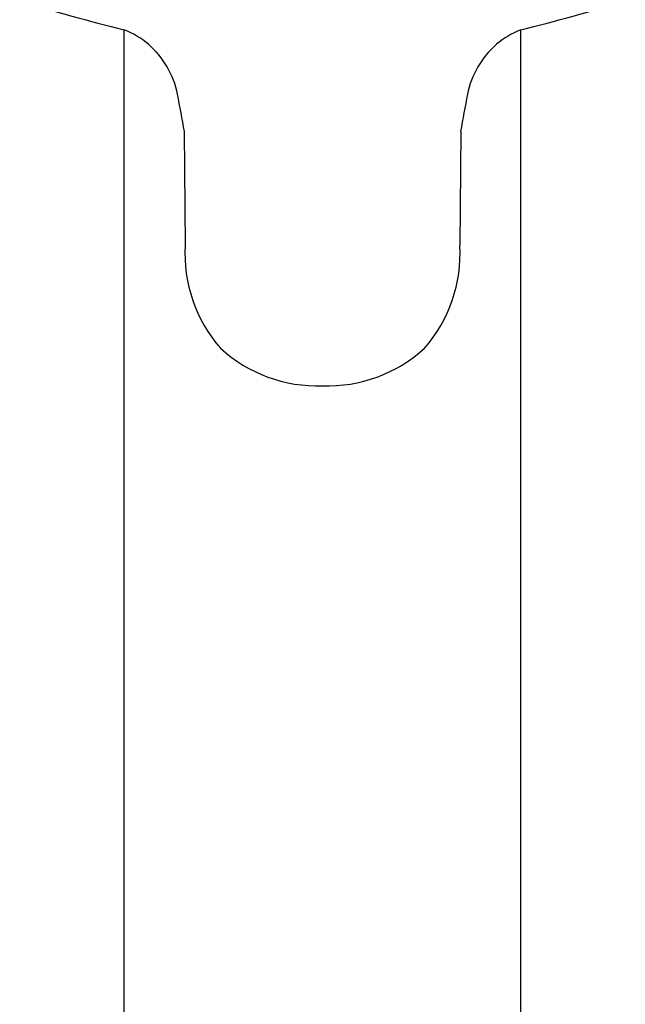
# Model space of a CAD drawing. Extents: x 4894.6 to 4906.8, y 246.9 to 273.1.
# Drawn here: x 4903.9 to 4905.4, y 266.6 to 269.1 of the extents above; entities that cross this region are included whole.
import ezdxf

# ---------------------------------------------------------------- set-up
doc = ezdxf.new("R2010")
doc.units = 0
doc.header["$LTSCALE"] = 0.64311
doc.layers.get('0').update_dxf_attribs({"color": 255, "linetype": 'CONTINUOUS'})

msp = doc.modelspace()

# ---------------------------------------------------------------- linework, layer by layer
for p, q in [((4904.163, 263.9265), (4904.1628, 269.0554)), ((4905.1764, 263.926), (4905.176, 269.0554)), ((4904.3165, 268.7955), (4904.3184, 268.5043)), ((4905.0223, 268.7955), (4905.0204, 268.5043))]:
    msp.add_line(p, q)
for centre, radius, start, end in [((4906.0923, 276.5654), 7.7539, 253.54637, 255.59062), ((4903.2465, 276.5654), 7.7539, 284.40938, 286.45363), ((4904.0951, 268.869), 0.1983, 49.0861, 70.0454), ((4905.2437, 268.869), 0.1983, 109.9546, 130.9139), ((4904.0767, 268.8477), 0.2265, 11.0073, 49.0861), ((4905.2621, 268.8477), 0.2265, 130.9139, 168.9927), ((4899.6164, 267.9801), 4.7704, 9.842, 11.0073), ((4909.7224, 267.9801), 4.7704, 168.9927, 170.158), ((4904.6881, 268.4849), 0.3702, 177.0031, 221.0279), ((4904.6507, 268.4849), 0.3702, 318.9721, 2.9969), ((4904.6555, 268.5108), 0.3649, 227.4672, 272.1855), ((4904.6833, 268.5108), 0.3649, 267.8145, 312.5328)]:
    msp.add_arc(centre, radius, start, end)

doc.saveas('drawing.dxf')
